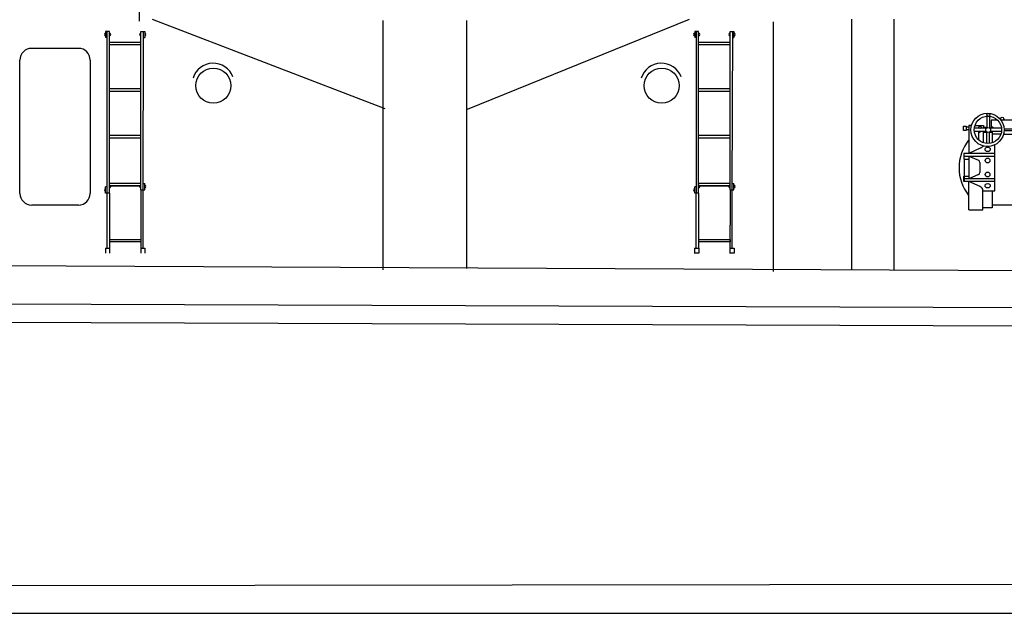
# Model space of a CAD drawing. Extents: x 11101 to 19851, y -12870 to -10052.
# Drawn here: x 14867 to 14889, y -12714 to -12700 of the extents above; entities that cross this region are included whole.
import ezdxf

# ---------------------------------------------------------------- set-up
doc = ezdxf.new("R2010")
doc.units = 0
doc.layers.add('1', color=7, linetype='CONTINUOUS')

# ---------------------------------------------------------------- blocks, each defined once
blk = doc.blocks.new('pa14_2')
at = {"layer": '1', "color": 7, "linetype": 'Continuous'}
for p, q in [((-9.639, 3.547), (-9.639, 3.272)), ((-9.574, 3.277), (-9.574, 3.546)), ((-9.394, 3.456), (-9.544, 3.456)), ((-9.544, 3.456), (-9.544, 3.272)), ((-9.033, 3.456), (-9.318, 3.456)), ((-10.166, 3.219), (-10.166, 3.318)), ((-10.166, 3.318), (-10.104, 3.318)), ((-10.104, 3.219), (-10.166, 3.219)), ((-10.104, 3.318), (-10.104, 3.219)), ((-10.044, 3.301), (-10.104, 3.301)), ((-10.044, 3.237), (-10.104, 3.237)), ((-10.044, 3.339), (-10.045, 2.701)), ((-9.986, 3.339), (-10.044, 3.339)), ((-9.639, 3.272), (-9.922, 3.272)), ((-9.922, 3.205), (-9.656, 3.205)), ((-9.907, 3.339), (-9.717, 3.339)), ((-9.828, 3.205), (-9.828, 3.014)), ((-9.82, 3.171), (-9.809, 3.201)), ((-9.767, 3.198), (-9.82, 3.171)), ((-9.717, 3.339), (-9.717, 3.272)), ((-9.717, 2.946), (-9.717, 3.205)), ((-9.711, 3.295), (-9.646, 3.298)), ((-9.711, 3.182), (-9.658, 3.183)), ((-9.649, 3.205), (-9.649, 2.93)), ((-9.58, 2.941), (-9.579, 3.189)), ((-9.57, 3.18), (-9.518, 3.181)), ((-9.306, 3.272), (-9.568, 3.272)), ((-9.563, 3.205), (-9.306, 3.205)), ((-9.499, 3.283), (-9.537, 3.314)), ((-9.537, 3.314), (-9.526, 3.283)), ((-9.509, 2.946), (-9.509, 3.205)), ((-9.32, 3.138), (-9.509, 3.138)), ((-9.26, 3.138), (-9.071, 3.138)), ((-9.248, 3.258), (-9.033, 3.257)), ((-9.247, 3.219), (-9.047, 3.219)), ((-9.461, 2.702), (-10.16, 2.702)), ((-10.16, 2.702), (-10.16, 2.57)), ((-9.776, 2.829), (-10.045, 2.701)), ((-9.461, 1.852), (-9.461, 2.897)), ((-10.16, 2.638), (-9.461, 2.638)), ((-10.16, 2.57), (-10.044, 2.57)), ((-10.148, 2.064), (-10.148, 2.57)), ((-10.044, 2.638), (-10.048, 2.126)), ((-10.044, 2.642), (-9.827, 2.547)), ((-9.796, 2.499), (-9.796, 2.271)), ((-10.16, 2.064), (-10.16, 2.191)), ((-10.16, 2.191), (-10.056, 2.191)), ((-9.461, 2.064), (-10.16, 2.064)), ((-9.461, 2.126), (-10.148, 2.126)), ((-9.794, 1.951), (-10.051, 2.066)), ((-10.051, 1.424), (-10.051, 2.057)), ((-9.827, 2.224), (-10.044, 2.126)), ((-9.731, 1.424), (-9.731, 1.895)), ((-9.731, 1.852), (-9.461, 1.852)), ((-9.516, 1.852), (-9.516, 1.467)), ((-10.051, 1.424), (-9.731, 1.424)), ((-9.516, 1.467), (-9.731, 1.467)), ((-8.152, 1.522), (-9.516, 1.532))]:
    blk.add_line(p, q, dxfattribs=at)
for centre, radius in [((-9.624, 3.236), 0.377), ((-9.605, 3.577), 0.0338), ((-9.614, 3.238), 0.31), ((-9.291, 3.489), 0.0353), ((-9.796, 3.296), 0.0257), ((-9.61, 3.235), 0.0555)]:
    blk.add_circle(centre, radius, dxfattribs=at)
for centre, radius, start, end in [((-9.254, 2.378), 1.015, 141.813, 218.187), ((-9.929, 3.102), 0.313, 299.2877, 310.4232), ((-9.848, 2.499), 0.0523, 359.7766, 66.5014), ((-9.849, 2.272), 0.0523, 294.3858, 359.7766), ((-9.86, 1.811), 0.154, 33.0232, 64.7473)]:
    blk.add_arc(centre, radius, start, end, dxfattribs=at)
for centre, major_axis, ratio in [((-9.62, 2.796), (0.0599, 0), 0.829932), ((-9.621, 2.542), (0, -0.0559), 0.948454), ((-9.621, 2.225), (0, 0.0559), 0.948454), ((-9.62, 1.97), (0.0599, 0), 0.829932)]:
    blk.add_ellipse(centre, major_axis=major_axis, ratio=ratio, dxfattribs=at)
blk = doc.blocks.new('pa33_3')
at = {"layer": '1', "color": 7, "linetype": 'Continuous'}
for p, q in [((-0.357, 5.792), (-0.443, 5.792)), ((-0.443, 5.792), (-0.443, 5.65)), ((-0.414, 5.65), (-0.443, 5.65)), ((-0.414, 5.792), (-0.414, 2.127)), ((-0.357, 2.127), (-0.357, 5.792)), ((0.357, 5.792), (0.443, 5.792)), ((0.357, 2.204), (0.357, 5.792)), ((0.409, 5.792), (0.4, 2.204)), ((0.414, 5.65), (0.443, 5.65)), ((0.443, 5.792), (0.443, 5.65)), ((-0.357, 5.551), (0.357, 5.551)), ((-0.357, 5.494), (0.357, 5.494)), ((-0.357, 4.494), (0.357, 4.494)), ((-0.357, 4.437), (0.357, 4.437)), ((-0.357, 3.437), (0.357, 3.437)), ((-0.357, 3.38), (0.357, 3.38)), ((-0.443, 2.127), (-0.443, 2.27)), ((-0.414, 2.27), (-0.443, 2.27)), ((-0.357, 2.352), (0.357, 2.352)), ((-0.357, 2.348), (0.357, 2.348)), ((-0.357, 2.295), (0.357, 2.295)), ((-0.357, 2.291), (0.357, 2.291)), ((0.414, 2.347), (0.443, 2.347)), ((0.443, 2.204), (0.443, 2.347)), ((-0.357, 2.127), (-0.443, 2.127)), ((0.357, 2.204), (0.443, 2.204))]:
    blk.add_line(p, q, dxfattribs=at)
for centre, start, end in [((-0.443, 5.721), 90, 270), ((-0.357, 5.721), 270, 90), ((0.357, 5.721), 90, 270), ((0.443, 5.721), 270, 90), ((-0.357, 2.275), 270, 90), ((0.357, 2.275), 90, 270), ((0.443, 2.275), 270, 90), ((-0.443, 2.198), 90, 270)]:
    blk.add_arc(centre, 0.0286, start, end, dxfattribs=at)

msp = doc.modelspace()

# ---------------------------------------------------------------- linework, layer by layer
at = {"layer": '1', "color": 7, "linetype": 'Continuous'}
for p, q in [((14869.325, -12689.13), (14869.325, -12700.324)), ((14869.615, -12700.278), (14874.89, -12702.308)), ((14874.848, -12700.308), (14874.848, -12705.966)), ((14876.753, -12705.935), (14876.753, -12700.308)), ((14876.769, -12702.319), (14881.804, -12700.278)), ((14883.696, -12700.344), (14883.696, -12706.002)), ((14885.486, -12705.965), (14885.486, -12700.278)), ((14886.434, -12700.278), (14886.434, -12705.97)), ((14866.885, -12700.941), (14867.946, -12700.941)), ((14866.619, -12704.229), (14866.619, -12701.207)), ((14868.212, -12701.207), (14868.212, -12704.229)), ((14869.362, -12704.146), (14869.362, -12704.954)), ((14869.405, -12704.146), (14869.405, -12704.956)), ((14882.721, -12704.146), (14882.721, -12704.954)), ((14882.764, -12704.146), (14882.764, -12704.956)), ((14868.591, -12704.223), (14868.591, -12704.806)), ((14868.648, -12704.223), (14868.648, -12704.827)), ((14881.949, -12704.223), (14881.949, -12704.806)), ((14882.006, -12704.223), (14882.006, -12704.827)), ((14867.946, -12704.494), (14866.885, -12704.494)), ((14868.591, -12704.76), (14868.591, -12705.47)), ((14868.648, -12704.76), (14868.648, -12705.47)), ((14881.949, -12704.76), (14881.949, -12705.47)), ((14882.006, -12704.76), (14882.006, -12705.47)), ((14869.36, -12704.954), (14869.361, -12705.584)), ((14869.405, -12704.956), (14869.405, -12705.47)), ((14882.719, -12704.954), (14882.719, -12705.584)), ((14882.764, -12704.956), (14882.764, -12705.47)), ((14997.922, -12706.509), (14764.406, -12705.38)), ((14868.557, -12705.475), (14868.651, -12705.474)), ((14868.557, -12705.475), (14868.557, -12705.584)), ((14868.648, -12705.278), (14869.362, -12705.278)), ((14869.362, -12705.331), (14868.648, -12705.331)), ((14868.651, -12705.474), (14868.651, -12705.584)), ((14869.361, -12705.475), (14869.454, -12705.474)), ((14869.362, -12705.278), (14869.362, -12705.331)), ((14869.454, -12705.474), (14869.454, -12705.584)), ((14881.916, -12705.475), (14882.01, -12705.474)), ((14881.916, -12705.475), (14881.916, -12705.584)), ((14882.006, -12705.278), (14882.721, -12705.278)), ((14882.721, -12705.331), (14882.006, -12705.331)), ((14882.01, -12705.474), (14882.01, -12705.584)), ((14882.719, -12705.475), (14882.813, -12705.474)), ((14882.721, -12705.278), (14882.721, -12705.331)), ((14882.813, -12705.474), (14882.813, -12705.584)), ((14882.01, -12705.584), (14881.908, -12705.584)), ((14882.813, -12705.584), (14882.712, -12705.584)), ((14806.293, -12706.516), (15005.996, -12707.243)), ((15005.996, -12707.667), (14806.461, -12706.942)), ((15098.766, -12712.844), (14763.381, -12713.25)), ((14728.211, -12713.749), (15124.786, -12713.749))]:
    msp.add_line(p, q, dxfattribs=at)
for centre in [(14871.003, -12701.788), (14881.169, -12701.788)]:
    msp.add_circle(centre, 0.398, dxfattribs=at)
for centre, radius, start, end in [((14866.885, -12701.207), 0.265, 90, 180), ((14867.946, -12701.207), 0.265, 0, 90), ((14871.002, -12701.757), 0.478, 20.4333, 163.2207), ((14881.164, -12701.757), 0.478, 20.4333, 163.2207), ((14866.885, -12704.229), 0.265, 180, 270), ((14867.946, -12704.229), 0.265, 270, 0)]:
    msp.add_arc(centre, radius, start, end, dxfattribs=at)

# ---------------------------------------------------------------- block references
for name, p in [('pa14_2', (14898.183, -12706.027)), ('pa33_3', (14869.005, -12706.35)), ('pa33_3', (14882.364, -12706.35))]:
    msp.add_blockref(name, p, dxfattribs=at)

doc.saveas('drawing.dxf')
